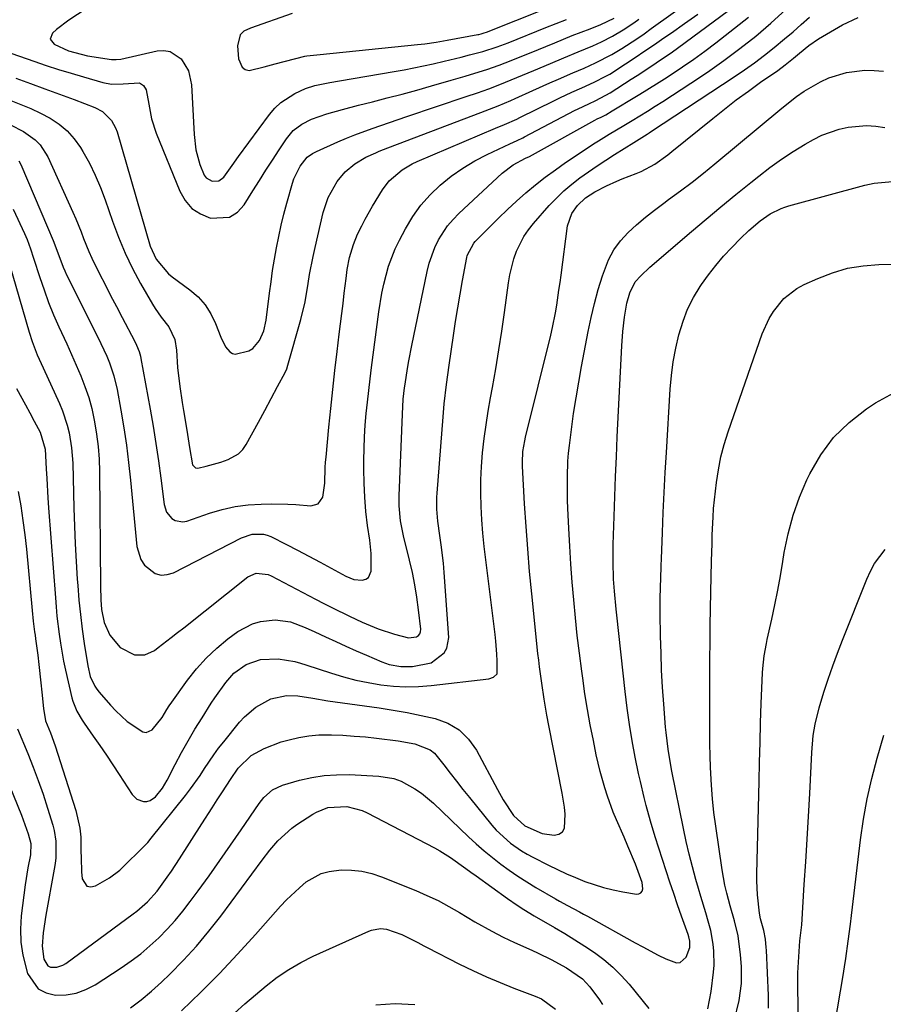
# Model space of a CAD drawing. Units: inches. Extents: x 1867932 to 1873320, y 400241 to 405540.
# Drawn here: x 1871834 to 1872054, y 401110 to 401361 of the extents above; entities that cross this region are included whole.
import ezdxf

# ---------------------------------------------------------------- set-up
doc = ezdxf.new("R2010")
doc.units = ezdxf.units.IN
doc.header["$MEASUREMENT"] = 0
doc.layers.add('7', color=7, linetype='Continuous')
doc.layers.add('8', color=7, linetype='Continuous')

msp = doc.modelspace()

# ---------------------------------------------------------------- linework, layer by layer
at = {"layer": '7', "color": 18}
for points in [[(1871831.47, 401340.44, 1846), (1871834.05, 401339.44, 1846), (1871836.6, 401338.36, 1846), (1871839.09, 401337.17, 1846), (1871841.54, 401335.9, 1846), (1871843.82, 401334.41, 1846), (1871845.89, 401332.71, 1846), (1871847.66, 401330.7, 1846), (1871849.24, 401328.48, 1846), (1871849.88, 401327.4, 1846), (1871851.52, 401324.43, 1846), (1871853.03, 401321.4, 1846), (1871854.36, 401318.28, 1846), (1871855.55, 401315.1, 1846), (1871857.42, 401309.64, 1846), (1871858.94, 401305.55, 1846), (1871860.62, 401301.53, 1846), (1871862.53, 401297.62, 1846), (1871864.59, 401293.77, 1846), (1871867.61, 401288.51, 1846), (1871868.31, 401287.36, 1846), (1871869.84, 401285.17, 1846), (1871871.77, 401282.75, 1846), (1871873.3, 401279.44, 1846), (1871873.69, 401276.72, 1846), (1871873.95, 401272.33, 1846), (1871874.57, 401267.47, 1846), (1871875.16, 401263.42, 1846), (1871875.49, 401261.39, 1846), (1871876.32, 401256.34, 1846), (1871877.02, 401251.89, 1846), (1871877.78, 401247.5, 1846), (1871878.54, 401246.77, 1846), (1871879.19, 401246.64, 1846), (1871881.3, 401247.15, 1846), (1871884.99, 401248.23, 1846), (1871886.86, 401248.84, 1846), (1871889.55, 401250.33, 1846), (1871890.6, 401251.43, 1846), (1871891.5, 401252.71, 1846), (1871894.59, 401258.35, 1846), (1871896.23, 401261.38, 1846), (1871897.83, 401264.42, 1846), (1871899.46, 401267.46, 1846), (1871901.44, 401271.02, 1846), (1871901.81, 401271.96, 1846), (1871902.13, 401272.93, 1846), (1871905.39, 401284.55, 1846), (1871906.51, 401289.11, 1846), (1871907.31, 401293.74, 1846), (1871907.67, 401296.06, 1846), (1871908.53, 401300.68, 1846), (1871909.04, 401302.98, 1846), (1871911.13, 401311.89, 1846), (1871912.37, 401315.66, 1846), (1871914.66, 401319.79, 1846), (1871916.69, 401322.27, 1846), (1871919.2, 401324.28, 1846), (1871921.98, 401325.99, 1846), (1871924.54, 401327.13, 1846), (1871925.19, 401327.39, 1846), (1871925.85, 401327.65, 1846), (1871951.34, 401337.34, 1846), (1871955.74, 401339.05, 1846), (1871958.99, 401340.43, 1846), (1871960.07, 401340.91, 1846), (1871964.56, 401342.98, 1846), (1871968.9, 401344.94, 1846), (1871971.08, 401345.9, 1846), (1871974.74, 401347.48, 1846), (1871977.63, 401348.73, 1846), (1871980.51, 401350.02, 1846), (1871984.7, 401352.19, 1846), (1871987.23, 401353.73, 1846), (1871991.04, 401356.19, 1846), (1871992.91, 401357.47, 1846), (1871994.77, 401358.78, 1846), (1872018.94, 401376.13, 1846)], [(1871831.05, 401298.96, 1854), (1871836.14, 401281.35, 1854), (1871836.89, 401279.01, 1854), (1871838.23, 401275.6, 1854), (1871839.72, 401272.23, 1854), (1871843.9, 401263.13, 1854), (1871844.66, 401261.32, 1854), (1871845.89, 401257.61, 1854), (1871846.36, 401255.7, 1854), (1871847, 401251.82, 1854), (1871847.17, 401249.87, 1854), (1871847.27, 401247.9, 1854), (1871847.56, 401236.43, 1854), (1871847.71, 401231.9, 1854), (1871847.9, 401227.38, 1854), (1871848.15, 401222.85, 1854), (1871848.44, 401218.33, 1854), (1871848.56, 401216.74, 1854), (1871848.87, 401213.02, 1854), (1871849.25, 401209.31, 1854), (1871849.7, 401205.61, 1854), (1871850.22, 401201.92, 1854), (1871851.08, 401196.21, 1854), (1871851.75, 401193.53, 1854), (1871852.93, 401191.03, 1854), (1871853.45, 401190.27, 1854), (1871854.02, 401189.54, 1854), (1871856.91, 401186.2, 1854), (1871858.26, 401184.74, 1854), (1871861.18, 401182.07, 1854), (1871865.14, 401179.38, 1854), (1871865.96, 401179.25, 1854), (1871867.55, 401179.89, 1854), (1871870.1, 401183.06, 1854), (1871871.29, 401185.1, 1854), (1871871.89, 401186.03, 1854), (1871872.51, 401186.94, 1854), (1871876.5, 401192.54, 1854), (1871878.79, 401195.47, 1854), (1871881.26, 401198.23, 1854), (1871883.97, 401200.75, 1854), (1871886.84, 401203.11, 1854), (1871889.34, 401204.97, 1854), (1871893.07, 401206.98, 1854), (1871895.1, 401207.52, 1854), (1871898.88, 401207.93, 1854), (1871902.81, 401207.49, 1854), (1871906.56, 401206.03, 1854), (1871909.02, 401204.91, 1854), (1871911.73, 401203.63, 1854), (1871914.31, 401202.42, 1854), (1871916.91, 401201.24, 1854), (1871919.51, 401200.09, 1854), (1871922.12, 401198.95, 1854), (1871926.1, 401197.25, 1854), (1871927.97, 401196.59, 1854), (1871930.89, 401196.04, 1854), (1871933.86, 401196.06, 1854), (1871938.61, 401197.03, 1854), (1871941.99, 401199.59, 1854), (1871942.68, 401200.74, 1854), (1871943.13, 401203.43, 1854), (1871941.95, 401220.03, 1854), (1871941.75, 401222.39, 1854), (1871941.21, 401227.1, 1854), (1871940.87, 401229.45, 1854), (1871940.31, 401233.12, 1854), (1871940.07, 401236.19, 1854), (1871940.12, 401239.26, 1854), (1871940.18, 401240.29, 1854), (1871941.68, 401259.76, 1854), (1871941.98, 401263.06, 1854), (1871942.57, 401268.01, 1854), (1871943.26, 401272.94, 1854), (1871944.36, 401280.52, 1854), (1871944.89, 401284.03, 1854), (1871945.45, 401287.54, 1854), (1871946.04, 401291.04, 1854), (1871946.66, 401294.54, 1854), (1871947.72, 401300.37, 1854), (1871947.86, 401300.94, 1854), (1871949.51, 401304.01, 1854), (1871949.9, 401304.44, 1854), (1871953.54, 401308.17, 1854), (1871955.8, 401310.41, 1854), (1871958.09, 401312.62, 1854), (1871960.43, 401314.77, 1854), (1871962.81, 401316.88, 1854), (1871965.26, 401318.92, 1854), (1871967.75, 401320.89, 1854), (1871970.31, 401322.77, 1854), (1871972.92, 401324.59, 1854), (1871980.43, 401329.61, 1854), (1871981.33, 401330.19, 1854), (1871984.05, 401331.86, 1854), (1871987.72, 401334.03, 1854), (1871989.86, 401335.32, 1854), (1871993.8, 401337.74, 1854), (1871995.76, 401338.97, 1854), (1871997.71, 401340.22, 1854), (1872004.83, 401344.82, 1854), (1872009.08, 401347.67, 1854), (1872013.27, 401350.61, 1854), (1872017.35, 401353.7, 1854), (1872021.37, 401356.88, 1854), (1872025.27, 401360.2, 1854), (1872029.07, 401363.62, 1854)], [(1871903.18, 401362.67, 1838), (1871892.63, 401358.86, 1838), (1871890.9, 401358.1, 1838), (1871889.99, 401357.18, 1838), (1871889.26, 401354.37, 1838), (1871889.51, 401351.07, 1838), (1871890.45, 401348.98, 1838), (1871891.21, 401348.31, 1838), (1871892.21, 401348.08, 1838), (1871896.1, 401349.05, 1838), (1871898.87, 401349.81, 1838), (1871906.48, 401351.73, 1838), (1871906.95, 401351.83, 1838), (1871910.32, 401352.2, 1838), (1871935.14, 401354.69, 1838), (1871937.04, 401354.91, 1838), (1871939.88, 401355.34, 1838), (1871942.7, 401355.83, 1838), (1871950.56, 401357.26, 1838), (1871950.84, 401357.31, 1838), (1871951.39, 401357.44, 1838), (1871952.2, 401357.69, 1838), (1871952.73, 401357.88, 1838), (1871967.72, 401363.83, 1838)], [(1871814.87, 401358.29, 1842), (1871837.34, 401350.48, 1842), (1871840.49, 401349.41, 1842), (1871843.66, 401348.38, 1842), (1871846.84, 401347.39, 1842), (1871850.03, 401346.44, 1842), (1871854.98, 401345, 1842), (1871857.17, 401344.61, 1842), (1871860.15, 401344.68, 1842), (1871864.33, 401344.98, 1842), (1871865.33, 401344.29, 1842), (1871866.02, 401343.2, 1842), (1871866.66, 401339.48, 1842), (1871867.36, 401335.75, 1842), (1871868.56, 401332.13, 1842), (1871874.59, 401317.28, 1842), (1871875.97, 401314.93, 1842), (1871877.67, 401312.93, 1842), (1871879.86, 401311.49, 1842), (1871882.37, 401310.4, 1842), (1871887.26, 401310.68, 1842), (1871889.25, 401311.97, 1842), (1871891.01, 401313.83, 1842), (1871893.22, 401317.42, 1842), (1871894.86, 401320.04, 1842), (1871896.5, 401322.66, 1842), (1871898.17, 401325.26, 1842), (1871899.86, 401327.85, 1842), (1871901.73, 401330.69, 1842), (1871903.47, 401332.78, 1842), (1871905.65, 401334.42, 1842), (1871908.11, 401335.67, 1842), (1871912.05, 401337.02, 1842), (1871916.08, 401338.17, 1842), (1871920.13, 401339.24, 1842), (1871923.65, 401340.12, 1842), (1871927.44, 401341.09, 1842), (1871931.22, 401342.08, 1842), (1871935, 401343.11, 1842), (1871938.76, 401344.17, 1842), (1871943.75, 401345.6, 1842), (1871945.54, 401346.12, 1842), (1871947.32, 401346.66, 1842), (1871950.88, 401347.76, 1842), (1871952.84, 401348.39, 1842), (1871955.97, 401349.49, 1842), (1871959.08, 401350.67, 1842), (1871962.16, 401351.9, 1842), (1871963.7, 401352.52, 1842), (1871970.15, 401355.16, 1842), (1871974.63, 401356.98, 1842), (1871976.88, 401357.87, 1842), (1871979.14, 401358.76, 1842), (1871981.89, 401359.83, 1842), (1871985.29, 401361.44, 1842)], [(1871831.38, 401334.22, 1848), (1871834.69, 401332.52, 1848), (1871837.7, 401330.41, 1848), (1871838.98, 401329.14, 1848), (1871840.92, 401326.07, 1848), (1871847.3, 401311.93, 1848), (1871848.03, 401310.28, 1848), (1871849.4, 401306.94, 1848), (1871850.05, 401305.25, 1848), (1871851.4, 401301.9, 1848), (1871852.15, 401300.26, 1848), (1871854.11, 401296.26, 1848), (1871855.52, 401293.47, 1848), (1871856.94, 401290.68, 1848), (1871858.39, 401287.9, 1848), (1871859.85, 401285.13, 1848), (1871863.04, 401279.14, 1848), (1871863.57, 401278.06, 1848), (1871864.23, 401276.39, 1848), (1871864.55, 401275.23, 1848), (1871864.67, 401274.65, 1848), (1871867.02, 401261.75, 1848), (1871867.78, 401257.35, 1848), (1871868.49, 401252.93, 1848), (1871869.13, 401248.51, 1848), (1871869.71, 401244.08, 1848), (1871870.54, 401237.41, 1848), (1871871.19, 401235.41, 1848), (1871872.53, 401233.79, 1848), (1871873.42, 401233.28, 1848), (1871875.33, 401232.94, 1848), (1871876.34, 401233.13, 1848), (1871882.15, 401235.17, 1848), (1871885.38, 401236.13, 1848), (1871888.65, 401236.88, 1848), (1871891.97, 401237.29, 1848), (1871895.33, 401237.5, 1848), (1871897.96, 401237.52, 1848), (1871902.1, 401237.46, 1848), (1871904.17, 401237.35, 1848), (1871907.93, 401237.06, 1848), (1871909.86, 401237.58, 1848), (1871910.99, 401239.23, 1848), (1871911.55, 401242.84, 1848), (1871911.65, 401246.86, 1848), (1871911.73, 401248.17, 1848), (1871911.84, 401249.48, 1848), (1871912.58, 401257.08, 1848), (1871913.07, 401261.91, 1848), (1871913.58, 401266.75, 1848), (1871914.12, 401271.58, 1848), (1871914.69, 401276.41, 1848), (1871915.22, 401280.82, 1848), (1871915.54, 401283.44, 1848), (1871915.86, 401286.07, 1848), (1871916.19, 401288.69, 1848), (1871916.51, 401291.32, 1848), (1871916.97, 401295.02, 1848), (1871917.27, 401297.33, 1848), (1871917.83, 401300.4, 1848), (1871918.81, 401303.71, 1848), (1871919.85, 401306.32, 1848), (1871920.93, 401308.48, 1848), (1871921.83, 401310.16, 1848), (1871923.71, 401313.49, 1848), (1871926.23, 401317.64, 1848), (1871927.96, 401319.96, 1848), (1871931.27, 401322.79, 1848), (1871933.78, 401324.26, 1848), (1871935.1, 401324.88, 1848), (1871955.05, 401333.35, 1848), (1871957.38, 401334.34, 1848), (1871960.47, 401335.72, 1848), (1871961.23, 401336.09, 1848), (1871969.92, 401340.38, 1848), (1871971.44, 401341.11, 1848), (1871974.51, 401342.54, 1848), (1871977.06, 401343.67, 1848), (1871980.17, 401345.08, 1848), (1871983.2, 401346.62, 1848), (1871984.18, 401347.2, 1848), (1871988.19, 401349.79, 1848), (1871990.66, 401351.42, 1848), (1871993.12, 401353.07, 1848), (1871995.56, 401354.74, 1848), (1871998, 401356.42, 1848), (1871999.88, 401357.73, 1848), (1872003.25, 401360.09, 1848), (1872006.6, 401362.47, 1848)], [(1871832.11, 401312.76, 1852), (1871834.97, 401306.51, 1852), (1871835.64, 401304.96, 1852), (1871836.52, 401302.59, 1852), (1871837.31, 401300.19, 1852), (1871838.87, 401295.33, 1852), (1871839.97, 401292.12, 1852), (1871841.13, 401288.93, 1852), (1871842.41, 401285.79, 1852), (1871843.77, 401282.68, 1852), (1871845.74, 401278.35, 1852), (1871846.95, 401275.65, 1852), (1871848.14, 401272.95, 1852), (1871849.32, 401270.24, 1852), (1871850.4, 401267.5, 1852), (1871851.35, 401264.72, 1852), (1871852.12, 401261.89, 1852), (1871852.85, 401258.51, 1852), (1871853.36, 401255.35, 1852), (1871853.75, 401252.17, 1852), (1871853.98, 401248.98, 1852), (1871854.09, 401245.78, 1852), (1871854.31, 401216.52, 1852), (1871854.41, 401213.07, 1852), (1871854.6, 401210.6, 1852), (1871855.28, 401207.3, 1852), (1871856.74, 401204.06, 1852), (1871859.35, 401200.89, 1852), (1871862.99, 401199.03, 1852), (1871865.68, 401199.05, 1852), (1871868.12, 401200.19, 1852), (1871869.09, 401200.93, 1852), (1871872.34, 401203.43, 1852), (1871873.96, 401204.7, 1852), (1871875.57, 401205.97, 1852), (1871891.92, 401218.94, 1852), (1871894.01, 401219.87, 1852), (1871897.1, 401219.53, 1852), (1871897.83, 401219.21, 1852), (1871909.15, 401213.22, 1852), (1871911.3, 401212.1, 1852), (1871913.46, 401211.01, 1852), (1871917.82, 401208.89, 1852), (1871921.04, 401207.37, 1852), (1871925.11, 401205.66, 1852), (1871929.31, 401204.28, 1852), (1871932.88, 401203.34, 1852), (1871934.87, 401203.62, 1852), (1871935.38, 401203.97, 1852), (1871935.76, 401204.4, 1852), (1871935.94, 401204.94, 1852), (1871936, 401205.56, 1852), (1871935.42, 401210.56, 1852), (1871934.99, 401213.75, 1852), (1871934.48, 401216.92, 1852), (1871933.85, 401220.07, 1852), (1871933.13, 401223.21, 1852), (1871931.59, 401229.42, 1852), (1871930.85, 401233.2, 1852), (1871930.48, 401237.04, 1852), (1871930.47, 401238.32, 1852), (1871930.49, 401239.61, 1852), (1871931.3, 401260.45, 1852), (1871931.55, 401264.27, 1852), (1871931.87, 401267.13, 1852), (1871932, 401268.08, 1852), (1871932.6, 401272.1, 1852), (1871932.92, 401274.06, 1852), (1871933.68, 401277.98, 1852), (1871937.64, 401296.86, 1852), (1871938.17, 401298.93, 1852), (1871939.62, 401302.93, 1852), (1871940.55, 401304.86, 1852), (1871942.85, 401308.43, 1852), (1871944.23, 401310.05, 1852), (1871945.71, 401311.58, 1852), (1871956.78, 401321.91, 1852), (1871959.59, 401324.03, 1852), (1871962.72, 401325.7, 1852), (1871963.68, 401326.18, 1852), (1871980.41, 401335.44, 1852), (1871980.98, 401335.75, 1852), (1871981.96, 401336.21, 1852), (1871983.14, 401336.81, 1852), (1871984.81, 401337.82, 1852), (1871986.06, 401338.57, 1852), (1871989.7, 401340.76, 1852), (1871991.83, 401342.05, 1852), (1871996.05, 401344.67, 1852), (1871998.15, 401346, 1852), (1871999.84, 401347.07, 1852), (1872002.74, 401348.99, 1852), (1872005.61, 401350.97, 1852), (1872008.42, 401353.03, 1852), (1872011.18, 401355.14, 1852), (1872019.52, 401361.72, 1852)], [(1871832.74, 401346.11, 1844), (1871836.47, 401344.79, 1844), (1871840.19, 401343.44, 1844), (1871843.9, 401342.07, 1844), (1871847.6, 401340.68, 1844), (1871852.94, 401338.64, 1844), (1871854.86, 401337.65, 1844), (1871857.16, 401335.38, 1844), (1871858.21, 401333.51, 1844), (1871858.59, 401332.49, 1844), (1871867.04, 401303.32, 1844), (1871868.51, 401299.96, 1844), (1871871.67, 401296.23, 1844), (1871872.63, 401295.46, 1844), (1871877.16, 401292.14, 1844), (1871879.22, 401290.34, 1844), (1871881.03, 401288.34, 1844), (1871882.47, 401286.06, 1844), (1871883.67, 401283.59, 1844), (1871885.01, 401280.06, 1844), (1871886.22, 401277.63, 1844), (1871887.3, 401276.29, 1844), (1871887.96, 401275.9, 1844), (1871888.72, 401275.76, 1844), (1871892.2, 401276.59, 1844), (1871893.22, 401277.18, 1844), (1871894.89, 401279.2, 1844), (1871895.98, 401281.72, 1844), (1871896.58, 401284.41, 1844), (1871897.44, 401291.31, 1844), (1871897.82, 401294.21, 1844), (1871898.24, 401297.11, 1844), (1871898.71, 401300, 1844), (1871899.21, 401302.89, 1844), (1871899.78, 401305.76, 1844), (1871900.4, 401308.62, 1844), (1871901.1, 401311.46, 1844), (1871901.86, 401314.29, 1844), (1871903.28, 401319.32, 1844), (1871903.66, 401320.46, 1844), (1871905.22, 401323.67, 1844), (1871907, 401326, 1844), (1871908.41, 401326.95, 1844), (1871909.42, 401327.46, 1844), (1871914.89, 401329.91, 1844), (1871917.03, 401330.83, 1844), (1871919.2, 401331.72, 1844), (1871923.59, 401333.34, 1844), (1871928.02, 401334.85, 1844), (1871932.45, 401336.35, 1844), (1871947.58, 401341.42, 1844), (1871950.45, 401342.4, 1844), (1871953.31, 401343.42, 1844), (1871956.14, 401344.49, 1844), (1871960.47, 401346.28, 1844), (1871964.78, 401348.1, 1844), (1871969.09, 401349.91, 1844), (1871972.43, 401351.31, 1844), (1871976.13, 401352.86, 1844), (1871979.82, 401354.42, 1844), (1871982.03, 401355.39, 1844), (1871984.87, 401356.83, 1844), (1871987.62, 401358.45, 1844), (1871990.27, 401360.22, 1844), (1871991.56, 401361.16, 1844)], [(1871832.95, 401266.98, 1856), (1871835.25, 401262.84, 1856), (1871836.36, 401260.76, 1856), (1871837.46, 401258.67, 1856), (1871838.94, 401255.83, 1856), (1871840.24, 401251.48, 1856), (1871840.52, 401246.51, 1856), (1871840.65, 401244.03, 1856), (1871840.94, 401239.06, 1856), (1871841.12, 401236.58, 1856), (1871842.84, 401213.58, 1856), (1871843.03, 401211.26, 1856), (1871843.25, 401208.94, 1856), (1871843.79, 401204.32, 1856), (1871844.12, 401202.02, 1856), (1871844.95, 401197.44, 1856), (1871845.43, 401195.16, 1856), (1871847.05, 401188.1, 1856), (1871847.29, 401187.22, 1856), (1871848.28, 401184.7, 1856), (1871849.64, 401182.35, 1856), (1871850.15, 401181.6, 1856), (1871852.51, 401178.29, 1856), (1871854.21, 401175.88, 1856), (1871855.88, 401173.46, 1856), (1871857.51, 401171.01, 1856), (1871859.12, 401168.55, 1856), (1871862.41, 401163.43, 1856), (1871863.65, 401162.21, 1856), (1871865.29, 401161.63, 1856), (1871866.17, 401161.66, 1856), (1871866.99, 401161.85, 1856), (1871868.4, 401162.83, 1856), (1871870.14, 401165.04, 1856), (1871870.76, 401166.04, 1856), (1871871.33, 401167.06, 1856), (1871873.4, 401171.08, 1856), (1871875.02, 401174.11, 1856), (1871876.68, 401177.12, 1856), (1871878.43, 401180.07, 1856), (1871880.23, 401183, 1856), (1871882.58, 401186.74, 1856), (1871883.46, 401188.08, 1856), (1871886.26, 401191.96, 1856), (1871888.36, 401194.34, 1856), (1871891.52, 401196.62, 1856), (1871895.17, 401197.84, 1856), (1871899.68, 401198.03, 1856), (1871903.91, 401197.32, 1856), (1871905.3, 401196.95, 1856), (1871906.67, 401196.53, 1856), (1871913.23, 401194.37, 1856), (1871916.33, 401193.44, 1856), (1871919.45, 401192.62, 1856), (1871922.61, 401191.97, 1856), (1871925.8, 401191.43, 1856), (1871929.01, 401191.09, 1856), (1871932.22, 401190.92, 1856), (1871935.43, 401190.99, 1856), (1871938.65, 401191.23, 1856), (1871953.35, 401192.88, 1856), (1871954.57, 401193.31, 1856), (1871955.43, 401194.21, 1856), (1871955.5, 401197.5, 1856), (1871955.42, 401199.18, 1856), (1871955.15, 401202.55, 1856), (1871954.96, 401204.23, 1856), (1871952.54, 401223.29, 1856), (1871952.15, 401226.68, 1856), (1871951.82, 401230.08, 1856), (1871951.58, 401233.49, 1856), (1871951.39, 401236.9, 1856), (1871951.32, 401240.31, 1856), (1871951.35, 401243.72, 1856), (1871951.51, 401247.12, 1856), (1871951.77, 401250.53, 1856), (1871952.18, 401254.22, 1856), (1871952.63, 401257.7, 1856), (1871953.16, 401261.17, 1856), (1871953.76, 401264.64, 1856), (1871954.24, 401267.25, 1856), (1871955.09, 401272.02, 1856), (1871955.89, 401276.8, 1856), (1871956.63, 401281.59, 1856), (1871957.31, 401286.38, 1856), (1871958.34, 401293.92, 1856), (1871958.7, 401295.99, 1856), (1871959.74, 401300.04, 1856), (1871960.42, 401302.02, 1856), (1871962.25, 401305.75, 1856), (1871963.42, 401307.46, 1856), (1871964.72, 401309.1, 1856), (1871968.74, 401313.63, 1856), (1871970.57, 401315.56, 1856), (1871972.47, 401317.4, 1856), (1871974.48, 401319.11, 1856), (1871976.58, 401320.74, 1856), (1871978.75, 401322.27, 1856), (1871980.94, 401323.78, 1856), (1871983.16, 401325.24, 1856), (1871985.4, 401326.66, 1856), (1871990.28, 401329.69, 1856), (1871993.67, 401331.84, 1856), (1871994.23, 401332.21, 1856), (1871994.79, 401332.58, 1856), (1872015.9, 401346.47, 1856), (1872018.51, 401348.24, 1856), (1872021.08, 401350.07, 1856), (1872023.59, 401351.97, 1856), (1872026.06, 401353.93, 1856), (1872028.75, 401356.16, 1856), (1872030.89, 401357.99, 1856), (1872033.01, 401359.85, 1856), (1872035.11, 401361.73, 1856)], [(1871833.37, 401240.69, 1858), (1871834.01, 401237.03, 1858), (1871834.58, 401233.35, 1858), (1871835.05, 401229.67, 1858), (1871835.45, 401225.98, 1858), (1871836.93, 401210.38, 1858), (1871837.22, 401207.66, 1858), (1871837.55, 401204.94, 1858), (1871837.67, 401204.03, 1858), (1871837.79, 401203.12, 1858), (1871838.35, 401198.93, 1858), (1871838.65, 401196.59, 1858), (1871839.17, 401191.89, 1858), (1871839.4, 401189.53, 1858), (1871839.78, 401185.37, 1858), (1871840.33, 401182.21, 1858), (1871841.63, 401179.11, 1858), (1871842.79, 401175.86, 1858), (1871848.04, 401159.35, 1858), (1871849.09, 401154.81, 1858), (1871849.32, 401152.5, 1858), (1871849.38, 401149.05, 1858), (1871849.39, 401147.25, 1858), (1871849.53, 401143.66, 1858), (1871849.66, 401141.87, 1858), (1871850.9, 401140.04, 1858), (1871851.9, 401139.89, 1858), (1871853.09, 401140.11, 1858), (1871856.61, 401142.18, 1858), (1871859.27, 401144.16, 1858), (1871861.64, 401146.52, 1858), (1871863.6, 401148.34, 1858), (1871866.4, 401151.21, 1858), (1871867.26, 401152.24, 1858), (1871876.01, 401163.2, 1858), (1871877.29, 401164.86, 1858), (1871879.73, 401168.29, 1858), (1871880.88, 401170.05, 1858), (1871883.22, 401173.54, 1858), (1871884.47, 401175.22, 1858), (1871885.77, 401176.88, 1858), (1871889.79, 401181.83, 1858), (1871891.08, 401183.24, 1858), (1871893.99, 401185.67, 1858), (1871897.76, 401187.79, 1858), (1871901.8, 401188.67, 1858), (1871904.62, 401188.61, 1858), (1871908.47, 401187.98, 1858), (1871912.33, 401187.34, 1858), (1871925.39, 401185.51, 1858), (1871928.98, 401184.96, 1858), (1871932.56, 401184.33, 1858), (1871936.12, 401183.61, 1858), (1871939.67, 401182.82, 1858), (1871942.91, 401181.59, 1858), (1871945.79, 401179.91, 1858), (1871948.16, 401177.54, 1858), (1871950.18, 401174.73, 1858), (1871955.54, 401164.67, 1858), (1871957.04, 401162.04, 1858), (1871959.63, 401158.07, 1858), (1871962.5, 401155.44, 1858), (1871966.95, 401153.5, 1858), (1871969.99, 401153.07, 1858), (1871971.18, 401153.34, 1858), (1871972.12, 401153.86, 1858), (1871972.67, 401154.79, 1858), (1871972.83, 401158.36, 1858), (1871972.66, 401160.18, 1858), (1871972.08, 401163.79, 1858), (1871968.64, 401180.98, 1858), (1871968.13, 401183.69, 1858), (1871967.45, 401187.76, 1858), (1871966.83, 401191.85, 1858), (1871966.26, 401195.96, 1858), (1871966.06, 401197.67, 1858), (1871965.87, 401199.39, 1858), (1871964.3, 401214.6, 1858), (1871963.75, 401220.33, 1858), (1871963.25, 401226.06, 1858), (1871962.84, 401231.8, 1858), (1871962.48, 401237.54, 1858), (1871961.94, 401247.16, 1858), (1871961.92, 401248.1, 1858), (1871962.05, 401250.9, 1858), (1871962.5, 401253.67, 1858), (1871962.71, 401254.58, 1858), (1871969.17, 401280.62, 1858), (1871969.61, 401282.51, 1858), (1871970.36, 401286.31, 1858), (1871970.68, 401288.22, 1858), (1871971.23, 401292.06, 1858), (1871971.5, 401293.98, 1858), (1871971.76, 401295.9, 1858), (1871973.42, 401308.44, 1858), (1871974.5, 401311.65, 1858), (1871975.96, 401313.7, 1858), (1871978, 401315.59, 1858), (1871980.36, 401317.11, 1858), (1871983.38, 401318.68, 1858), (1871986.01, 401319.88, 1858), (1871987.35, 401320.42, 1858), (1871990.93, 401321.81, 1858), (1871992.17, 401322.33, 1858), (1871995.69, 401324.24, 1858), (1871998.96, 401326.58, 1858), (1872000.02, 401327.41, 1858), (1872010.41, 401335.85, 1858), (1872013.41, 401338.23, 1858), (1872016.44, 401340.57, 1858), (1872019.53, 401342.85, 1858), (1872022.64, 401345.08, 1858), (1872026.98, 401348.13, 1858), (1872028.89, 401349.52, 1858), (1872031.01, 401351.2, 1858), (1872032.57, 401352.5, 1858), (1872034.9, 401354.46, 1858), (1872037.4, 401356.17, 1858), (1872043.49, 401359.71, 1858), (1872047.46, 401361.64, 1858)], [(1871825.99, 401178.18, 1862), (1871834.2, 401158.17, 1862), (1871834.67, 401156.99, 1862), (1871835.92, 401153.39, 1862), (1871836.59, 401150.95, 1862), (1871836.47, 401148.05, 1862), (1871835.8, 401144.69, 1862), (1871835.13, 401140.35, 1862), (1871834.15, 401132.48, 1862), (1871833.94, 401129.09, 1862), (1871834.03, 401125.72, 1862), (1871834.55, 401122.4, 1862), (1871835.78, 401117.78, 1862), (1871838.48, 401113.88, 1862), (1871840.53, 401112.82, 1862), (1871842.92, 401112.2, 1862), (1871845.6, 401112.31, 1862), (1871848.19, 401112.73, 1862), (1871850.65, 401113.64, 1862), (1871853.02, 401114.88, 1862), (1871859.65, 401119.21, 1862), (1871862.16, 401120.96, 1862), (1871864.61, 401122.8, 1862), (1871866.94, 401124.78, 1862), (1871869.2, 401126.85, 1862), (1871871.35, 401129.04, 1862), (1871873.41, 401131.3, 1862), (1871875.36, 401133.66, 1862), (1871877.24, 401136.09, 1862), (1871879.24, 401138.82, 1862), (1871882.03, 401142.69, 1862), (1871884.79, 401146.57, 1862), (1871887.51, 401150.48, 1862), (1871890.21, 401154.41, 1862), (1871894.77, 401161.14, 1862), (1871895.97, 401162.68, 1862), (1871898.17, 401164.61, 1862), (1871900.79, 401165.83, 1862), (1871905.09, 401167.04, 1862), (1871908.21, 401167.75, 1862), (1871911.36, 401168.26, 1862), (1871914.53, 401168.47, 1862), (1871917.73, 401168.48, 1862), (1871925.28, 401168.13, 1862), (1871929.17, 401167.48, 1862), (1871931.01, 401166.8, 1862), (1871934.5, 401164.88, 1862), (1871936.15, 401163.75, 1862), (1871939.21, 401161.17, 1862), (1871948.16, 401152.66, 1862), (1871950.15, 401150.84, 1862), (1871952.17, 401149.06, 1862), (1871954.25, 401147.35, 1862), (1871956.37, 401145.69, 1862), (1871958.54, 401144.1, 1862), (1871960.75, 401142.56, 1862), (1871963.02, 401141.11, 1862), (1871965.32, 401139.71, 1862), (1871970.34, 401136.78, 1862), (1871971.35, 401136.2, 1862), (1871973.39, 401135.08, 1862), (1871976.48, 401133.47, 1862), (1871977.5, 401132.92, 1862), (1871978.52, 401132.36, 1862), (1871990.62, 401125.62, 1862), (1871992.58, 401124.55, 1862), (1871996.52, 401122.47, 1862), (1871998.5, 401121.46, 1862), (1872001.15, 401120.45, 1862), (1872002.11, 401120.53, 1862), (1872003.62, 401121.89, 1862), (1872004.61, 401124.36, 1862), (1872004.56, 401126.04, 1862), (1872004.31, 401127.15, 1862), (1872004.14, 401127.7, 1862), (1872002.49, 401132.36, 1862), (1872001.48, 401135.24, 1862), (1872000.49, 401138.13, 1862), (1871999.53, 401141.02, 1862), (1871998.58, 401143.92, 1862), (1871995.79, 401152.63, 1862), (1871994.56, 401156.61, 1862), (1871993.44, 401160.63, 1862), (1871992.92, 401162.65, 1862), (1871991.97, 401166.72, 1862), (1871991.54, 401168.76, 1862), (1871990.69, 401172.96, 1862), (1871989.91, 401177.12, 1862), (1871989.21, 401181.29, 1862), (1871988.61, 401185.48, 1862), (1871988.09, 401189.68, 1862), (1871985.95, 401209.14, 1862), (1871985.78, 401210.67, 1862), (1871985.37, 401215.25, 1862), (1871985.17, 401218.31, 1862), (1871985.03, 401222.75, 1862), (1871985.03, 401225.71, 1862), (1871985.07, 401227.19, 1862), (1871985.29, 401234.36, 1862), (1871985.46, 401239.43, 1862), (1871985.65, 401244.5, 1862), (1871985.87, 401249.56, 1862), (1871986.1, 401254.63, 1862), (1871987.23, 401277.86, 1862), (1871987.48, 401281.51, 1862), (1871987.91, 401285.14, 1862), (1871988.51, 401288.73, 1862), (1871989.25, 401291.36, 1862), (1871990.67, 401294.16, 1862), (1871992.06, 401295.76, 1862), (1871994.38, 401297.96, 1862), (1872004.98, 401307, 1862), (1872008.73, 401310.17, 1862), (1872012.5, 401313.31, 1862), (1872016.29, 401316.43, 1862), (1872020.11, 401319.52, 1862), (1872022.14, 401321.15, 1862), (1872025, 401323.34, 1862), (1872027.92, 401325.44, 1862), (1872030.93, 401327.4, 1862), (1872034.01, 401329.27, 1862), (1872036.12, 401330.49, 1862), (1872038.23, 401331.56, 1862), (1872042.65, 401333.16, 1862), (1872044.95, 401333.68, 1862), (1872049.65, 401334.06, 1862), (1872052, 401333.9, 1862), (1872054.34, 401333.56, 1862)], [(1872009.14, 401108.78, 1864), (1872010.02, 401113.18, 1864), (1872010.66, 401118.08, 1864), (1872010.77, 401119.86, 1864), (1872010.71, 401123.43, 1864), (1872010.53, 401125.21, 1864), (1872009.91, 401128.71, 1864), (1872009.26, 401131.15, 1864), (1872008.65, 401133.22, 1864), (1872007.43, 401137.37, 1864), (1872006.82, 401139.44, 1864), (1872006.14, 401141.73, 1864), (1872005.24, 401144.95, 1864), (1872004.39, 401148.19, 1864), (1872003.64, 401151.46, 1864), (1872002.94, 401154.73, 1864), (1872000.02, 401169.4, 1864), (1871999.75, 401170.8, 1864), (1871999.04, 401175, 1864), (1871998.52, 401179.22, 1864), (1871998.39, 401180.63, 1864), (1871997.94, 401186.46, 1864), (1871997.64, 401190.8, 1864), (1871997.4, 401195.13, 1864), (1871997.24, 401199.47, 1864), (1871997.14, 401203.81, 1864), (1871997.06, 401209.6, 1864), (1871997.04, 401211.35, 1864), (1871997.04, 401213.09, 1864), (1871997.1, 401216.59, 1864), (1871997.16, 401218.33, 1864), (1871997.27, 401221.82, 1864), (1871997.34, 401223.57, 1864), (1871997.59, 401230.27, 1864), (1871997.81, 401235.36, 1864), (1871998.05, 401240.45, 1864), (1871998.32, 401245.54, 1864), (1871998.62, 401250.63, 1864), (1871999.61, 401266.8, 1864), (1871999.92, 401270.3, 1864), (1872000.37, 401273.78, 1864), (1872001.01, 401277.23, 1864), (1872001.78, 401280.66, 1864), (1872002.85, 401284.18, 1864), (1872004.03, 401287.25, 1864), (1872005.53, 401290.18, 1864), (1872007.24, 401293.02, 1864), (1872007.54, 401293.47, 1864), (1872009.32, 401295.96, 1864), (1872011.19, 401298.38, 1864), (1872013.18, 401300.7, 1864), (1872015.26, 401302.94, 1864), (1872017.5, 401305.22, 1864), (1872019.62, 401307.26, 1864), (1872022.53, 401309.72, 1864), (1872025.08, 401311.51, 1864), (1872027.85, 401312.92, 1864), (1872028.82, 401313.27, 1864), (1872029.82, 401313.58, 1864), (1872049.2, 401318.83, 1864), (1872051.54, 401319.34, 1864), (1872056.27, 401319.79, 1864)], [(1872015.93, 401105.56, 1866), (1872017.17, 401110.84, 1866), (1872017.79, 401115.18, 1866), (1872017.76, 401119.58, 1866), (1872017.51, 401122.51, 1866), (1872016.87, 401127.41, 1866), (1872015.95, 401131.21, 1866), (1872014.9, 401134.99, 1866), (1872014, 401138.29, 1866), (1872013.53, 401140.25, 1866), (1872012.82, 401144.21, 1866), (1872011.19, 401155.35, 1866), (1872010.74, 401158.83, 1866), (1872010.36, 401162.31, 1866), (1872010.1, 401165.81, 1866), (1872009.87, 401170.32, 1866), (1872009.77, 401173.32, 1866), (1872009.7, 401176.33, 1866), (1872009.67, 401179.34, 1866), (1872009.66, 401182.34, 1866), (1872009.67, 401185.35, 1866), (1872009.68, 401188.36, 1866), (1872009.69, 401191.37, 1866), (1872009.7, 401194.38, 1866), (1872009.71, 401198.06, 1866), (1872009.73, 401202.31, 1866), (1872009.77, 401206.56, 1866), (1872009.85, 401210.82, 1866), (1872009.94, 401215.07, 1866), (1872010.14, 401222.92, 1866), (1872010.26, 401227.4, 1866), (1872010.32, 401229.64, 1866), (1872010.5, 401234.12, 1866), (1872010.64, 401236.35, 1866), (1872011.09, 401240.81, 1866), (1872011.36, 401242.98, 1866), (1872011.88, 401246.26, 1866), (1872012.53, 401249.52, 1866), (1872013.38, 401252.72, 1866), (1872014.37, 401255.9, 1866), (1872023.05, 401280.95, 1866), (1872024.77, 401284.83, 1866), (1872025.89, 401286.63, 1866), (1872028.57, 401289.91, 1866), (1872031.86, 401292.47, 1866), (1872033.72, 401293.48, 1866), (1872037.23, 401295.08, 1866), (1872040.99, 401296.52, 1866), (1872044.82, 401297.65, 1866), (1872048.76, 401298.31, 1866), (1872052.77, 401298.64, 1866), (1872062.08, 401298.86, 1866)], [(1872024.65, 401108.95, 1868), (1872024.63, 401112.13, 1868), (1872024.1, 401123.74, 1868), (1872024.06, 401124.43, 1868), (1872023.86, 401126.49, 1868), (1872023.45, 401128.76, 1868), (1872022.63, 401131.73, 1868), (1872022.35, 401133.12, 1868), (1872021.85, 401137.79, 1868), (1872021.68, 401141.39, 1868), (1872021.69, 401143.19, 1868), (1872022.22, 401166.71, 1868), (1872022.34, 401171.69, 1868), (1872022.48, 401176.68, 1868), (1872022.64, 401181.66, 1868), (1872022.81, 401186.65, 1868), (1872023.11, 401194.46, 1868), (1872023.17, 401195.54, 1868), (1872023.53, 401198.75, 1868), (1872024.11, 401201.94, 1868), (1872024.34, 401202.99, 1868), (1872025.49, 401208.18, 1868), (1872026.27, 401211.83, 1868), (1872027, 401215.5, 1868), (1872027.67, 401219.17, 1868), (1872028.29, 401222.85, 1868), (1872028.66, 401225.17, 1868), (1872029.65, 401229.95, 1868), (1872030.89, 401234.65, 1868), (1872032.53, 401239.23, 1868), (1872034.44, 401243.72, 1868), (1872035.14, 401245.18, 1868), (1872037.96, 401250.02, 1868), (1872041.23, 401254.47, 1868), (1872045.18, 401258.33, 1868), (1872049.59, 401261.8, 1868), (1872051.93, 401263.34, 1868), (1872056.59, 401265.88, 1868)], [(1872041.55, 401104.71, 1872), (1872043.65, 401117.28, 1872), (1872044, 401119.45, 1872), (1872044.34, 401121.62, 1872), (1872044.95, 401125.98, 1872), (1872045.51, 401130.35, 1872), (1872045.78, 401132.53, 1872), (1872046.04, 401134.72, 1872), (1872048.07, 401151.82, 1872), (1872048.83, 401157.09, 1872), (1872049.76, 401162.33, 1872), (1872050.95, 401167.51, 1872), (1872052.31, 401172.66, 1872), (1872054.01, 401178.53, 1872)], [(1871862, 401109.02, 1864), (1871864.75, 401111.03, 1864), (1871867.38, 401113.22, 1864), (1871869.91, 401115.52, 1864), (1871872.06, 401117.61, 1864), (1871875.5, 401121.13, 1864), (1871878.83, 401124.75, 1864), (1871881.98, 401128.53, 1864), (1871885, 401132.41, 1864), (1871895.55, 401146.65, 1864), (1871897.51, 401149.19, 1864), (1871899.58, 401151.64, 1864), (1871903.09, 401154.87, 1864), (1871904.4, 401155.78, 1864), (1871908.49, 401158.4, 1864), (1871909.41, 401158.94, 1864), (1871912.34, 401160.14, 1864), (1871917.14, 401160.37, 1864), (1871921.09, 401159.3, 1864), (1871922.34, 401158.73, 1864), (1871939.47, 401149.79, 1864), (1871940.87, 401149.01, 1864), (1871943.58, 401147.32, 1864), (1871947.49, 401144.51, 1864), (1871948.78, 401143.57, 1864), (1871950.08, 401142.63, 1864), (1871958.07, 401136.88, 1864), (1871960.59, 401135.15, 1864), (1871962.31, 401134.06, 1864), (1871964.93, 401132.48, 1864), (1871970.12, 401129.49, 1864), (1871972.71, 401127.95, 1864), (1871975.27, 401126.38, 1864), (1871977.8, 401124.75, 1864), (1871980.31, 401123.09, 1864), (1871982.7, 401121.29, 1864), (1871984.98, 401119.37, 1864), (1871987.09, 401117.27, 1864), (1871989.08, 401115.03, 1864), (1871994.16, 401108.79, 1864)], [(1871875.03, 401108.23, 1866), (1871879.89, 401112.96, 1866), (1871884.67, 401117.77, 1866), (1871889.31, 401122.71, 1866), (1871893.87, 401127.72, 1866), (1871900.23, 401134.91, 1866), (1871901.78, 401136.56, 1866), (1871905.05, 401139.65, 1866), (1871906.79, 401141.1, 1866), (1871910.58, 401143.24, 1866), (1871912.67, 401143.8, 1866), (1871915.69, 401144.17, 1866), (1871918.33, 401144.13, 1866), (1871920.94, 401143.86, 1866), (1871923.48, 401143.26, 1866), (1871926, 401142.43, 1866), (1871934.71, 401138.92, 1866), (1871937.57, 401137.67, 1866), (1871940.39, 401136.34, 1866), (1871943.14, 401134.87, 1866), (1871945.85, 401133.31, 1866), (1871949.8, 401130.91, 1866), (1871954.07, 401128.52, 1866), (1871956.97, 401127.05, 1866), (1871958.44, 401126.35, 1866), (1871959.92, 401125.66, 1866), (1871964.28, 401123.69, 1866), (1871965.93, 401122.92, 1866), (1871969.21, 401121.32, 1866), (1871973.17, 401119.23, 1866), (1871977.26, 401116.37, 1866), (1871979.11, 401114.35, 1866), (1871981.56, 401111.03, 1866), (1871982.3, 401109.87, 1866)], [(1871888.48, 401107.65, 1868), (1871891.17, 401110, 1868), (1871893.88, 401112.32, 1868), (1871896.6, 401114.63, 1868), (1871899.42, 401116.8, 1868), (1871902.33, 401118.81, 1868), (1871905.41, 401120.57, 1868), (1871908.58, 401122.17, 1868), (1871922.75, 401128.58, 1868), (1871923.47, 401128.85, 1868), (1871925.75, 401129.24, 1868), (1871927.3, 401129.1, 1868), (1871931.15, 401127.71, 1868), (1871935.21, 401125.68, 1868), (1871936.81, 401124.82, 1868), (1871937.62, 401124.4, 1868), (1871945.91, 401120.18, 1868), (1871949.3, 401118.52, 1868), (1871952.73, 401116.93, 1868), (1871956.21, 401115.45, 1868), (1871959.73, 401114.05, 1868), (1871965.13, 401111.99, 1868), (1871966.76, 401111.28, 1868), (1871970.31, 401108.69, 1868)]]:
    msp.add_polyline3d(points, dxfattribs=at)
at = {"layer": '8', "color": 18}
for points in [[(1871833.53, 401325.09, 1850), (1871834.03, 401324.15, 1850), (1871840.86, 401308.15, 1850), (1871842.25, 401304.77, 1850), (1871843.21, 401302.29, 1850), (1871844.8, 401297.97, 1850), (1871845.24, 401296.98, 1850), (1871845.71, 401296.01, 1850), (1871853.69, 401280.06, 1850), (1871854.47, 401278.46, 1850), (1871855.94, 401275.2, 1850), (1871856.63, 401273.56, 1850), (1871857.79, 401270.19, 1850), (1871858.6, 401266.73, 1850), (1871859.55, 401261.41, 1850), (1871860.28, 401256.98, 1850), (1871860.94, 401252.54, 1850), (1871861.5, 401248.09, 1850), (1871861.98, 401243.63, 1850), (1871863.61, 401226.65, 1850), (1871864.61, 401223.32, 1850), (1871865.6, 401221.91, 1850), (1871868.29, 401219.83, 1850), (1871869.8, 401219.39, 1850), (1871871.37, 401219.51, 1850), (1871872.97, 401219.99, 1850), (1871890.29, 401228.91, 1850), (1871893.04, 401229.83, 1850), (1871895.92, 401229.84, 1850), (1871896.84, 401229.58, 1850), (1871897.74, 401229.21, 1850), (1871901.74, 401227.18, 1850), (1871904.61, 401225.7, 1850), (1871907.48, 401224.21, 1850), (1871910.33, 401222.68, 1850), (1871913.16, 401221.13, 1850), (1871916.86, 401219.1, 1850), (1871918.9, 401218.3, 1850), (1871921.08, 401218.06, 1850), (1871921.98, 401218.31, 1850), (1871922.69, 401218.74, 1850), (1871923.37, 401220.35, 1850), (1871923.31, 401224.91, 1850), (1871923.16, 401226.6, 1850), (1871922.97, 401228.29, 1850), (1871922.44, 401232.06, 1850), (1871922.02, 401235.64, 1850), (1871921.71, 401239.23, 1850), (1871921.54, 401242.82, 1850), (1871921.49, 401246.43, 1850), (1871921.5, 401248.72, 1850), (1871921.55, 401251.68, 1850), (1871921.66, 401254.65, 1850), (1871921.85, 401257.6, 1850), (1871922.1, 401260.56, 1850), (1871922.4, 401263.51, 1850), (1871922.72, 401266.46, 1850), (1871923.07, 401269.41, 1850), (1871923.45, 401272.35, 1850), (1871925.33, 401286.55, 1850), (1871926.1, 401291.27, 1850), (1871926.59, 401293.6, 1850), (1871927.8, 401298.21, 1850), (1871929.51, 401302.64, 1850), (1871930.55, 401304.79, 1850), (1871932.12, 401307.74, 1850), (1871933.98, 401310.81, 1850), (1871936.03, 401313.71, 1850), (1871938.4, 401316.37, 1850), (1871940.96, 401318.87, 1850), (1871943.77, 401321.12, 1850), (1871946.68, 401323.2, 1850), (1871949.76, 401325.03, 1850), (1871952.95, 401326.7, 1850), (1871958.74, 401329.42, 1850), (1871960.6, 401330.27, 1850), (1871961.98, 401330.94, 1850), (1871962.44, 401331.17, 1850), (1871975.21, 401337.87, 1850), (1871976.1, 401338.33, 1850), (1871978.82, 401339.62, 1850), (1871980.64, 401340.45, 1850), (1871984.24, 401342.4, 1850), (1871989.65, 401345.9, 1850), (1871991.13, 401346.86, 1850), (1871994.1, 401348.78, 1850), (1871996.04, 401350.03, 1850), (1871998.91, 401351.97, 1850), (1871999.84, 401352.64, 1850), (1872021.58, 401368.76, 1850)], [(1871853.17, 401365.48, 1840), (1871846.31, 401360.89, 1840), (1871843.13, 401358.51, 1840), (1871842.12, 401357.65, 1840), (1871841.56, 401356.09, 1840), (1871842.56, 401354.78, 1840), (1871846.22, 401353.14, 1840), (1871851.02, 401351.8, 1840), (1871857.15, 401350.92, 1840), (1871858.34, 401350.86, 1840), (1871859.52, 401351.02, 1840), (1871868.76, 401353.1, 1840), (1871870.5, 401353.19, 1840), (1871872.12, 401352.94, 1840), (1871874.93, 401351.07, 1840), (1871876.82, 401347.98, 1840), (1871877.59, 401344.44, 1840), (1871878.2, 401331.75, 1840), (1871878.66, 401327.86, 1840), (1871879.67, 401324.08, 1840), (1871880.74, 401321.37, 1840), (1871881.28, 401320.7, 1840), (1871882.82, 401319.84, 1840), (1871884.48, 401319.91, 1840), (1871885.8, 401320.91, 1840), (1871887.92, 401323.87, 1840), (1871889.56, 401326.12, 1840), (1871897.44, 401336.86, 1840), (1871898.82, 401338.47, 1840), (1871900.32, 401339.93, 1840), (1871903.86, 401342.23, 1840), (1871906.59, 401343.51, 1840), (1871909, 401344.3, 1840), (1871912.78, 401345.01, 1840), (1871915.31, 401345.45, 1840), (1871929.24, 401347.82, 1840), (1871931.74, 401348.27, 1840), (1871934.23, 401348.75, 1840), (1871936.71, 401349.27, 1840), (1871939.19, 401349.82, 1840), (1871941.98, 401350.48, 1840), (1871946.29, 401351.53, 1840), (1871948.44, 401352.08, 1840), (1871951.79, 401352.96, 1840), (1871955.51, 401354.15, 1840), (1871958.24, 401355.18, 1840), (1871967.87, 401359.04, 1840), (1871970.5, 401360.07, 1840), (1871973.14, 401361.08, 1840)], [(1871833.18, 401180.15, 1860), (1871835.81, 401173.84, 1860), (1871837.19, 401170.41, 1860), (1871838.5, 401166.96, 1860), (1871839.71, 401163.48, 1860), (1871840.86, 401159.97, 1860), (1871842.22, 401155.63, 1860), (1871842.58, 401154.26, 1860), (1871843, 401151.48, 1860), (1871842.93, 401147.23, 1860), (1871842.76, 401145.81, 1860), (1871842.55, 401144.41, 1860), (1871840.43, 401132.63, 1860), (1871839.74, 401128.11, 1860), (1871839.44, 401124.7, 1860), (1871839.93, 401121.41, 1860), (1871840.95, 401119.71, 1860), (1871841.59, 401119.41, 1860), (1871843.19, 401119.35, 1860), (1871844.76, 401119.87, 1860), (1871845.48, 401120.3, 1860), (1871862.64, 401132.95, 1860), (1871863.6, 401133.69, 1860), (1871866.34, 401136.08, 1860), (1871868.78, 401138.78, 1860), (1871871.38, 401142.35, 1860), (1871872.45, 401143.89, 1860), (1871874.51, 401147.03, 1860), (1871880.15, 401155.92, 1860), (1871882.78, 401160.04, 1860), (1871884.11, 401162.09, 1860), (1871885.45, 401164.13, 1860), (1871887.48, 401167.23, 1860), (1871889.44, 401170.15, 1860), (1871892.74, 401173.34, 1860), (1871896.05, 401175.14, 1860), (1871900.42, 401176.81, 1860), (1871902.42, 401177.38, 1860), (1871904.94, 401177.98, 1860), (1871907.48, 401178.42, 1860), (1871910.05, 401178.62, 1860), (1871913.21, 401178.64, 1860), (1871916.1, 401178.52, 1860), (1871918.99, 401178.34, 1860), (1871921.87, 401178.09, 1860), (1871924.74, 401177.78, 1860), (1871930.2, 401177.12, 1860), (1871934.47, 401176.36, 1860), (1871938.4, 401174.85, 1860), (1871939.46, 401173.96, 1860), (1871941.86, 401171.01, 1860), (1871943.46, 401168.9, 1860), (1871945.08, 401166.8, 1860), (1871946.73, 401164.72, 1860), (1871948.39, 401162.65, 1860), (1871954.15, 401155.59, 1860), (1871955.24, 401154.33, 1860), (1871958.91, 401150.97, 1860), (1871961.65, 401149.07, 1860), (1871963.09, 401148.22, 1860), (1871964.55, 401147.42, 1860), (1871968.58, 401145.38, 1860), (1871970.85, 401144.28, 1860), (1871973.14, 401143.21, 1860), (1871975.46, 401142.22, 1860), (1871977.8, 401141.26, 1860), (1871980.18, 401140.42, 1860), (1871982.58, 401139.68, 1860), (1871985.03, 401139.08, 1860), (1871987.5, 401138.58, 1860), (1871990.95, 401137.99, 1860), (1871991.58, 401138.07, 1860), (1871992.09, 401138.3, 1860), (1871992.41, 401138.76, 1860), (1871992.59, 401139.37, 1860), (1871992.45, 401141, 1860), (1871990.73, 401145.64, 1860), (1871988.82, 401150.24, 1860), (1871987.84, 401152.53, 1860), (1871985.92, 401156.93, 1860), (1871985.08, 401158.94, 1860), (1871983.57, 401163.03, 1860), (1871982.89, 401165.1, 1860), (1871981.71, 401169.3, 1860), (1871981.2, 401171.42, 1860), (1871980.74, 401173.55, 1860), (1871979.99, 401177.19, 1860), (1871979.22, 401181.15, 1860), (1871978.5, 401185.13, 1860), (1871977.86, 401189.11, 1860), (1871977.28, 401193.11, 1860), (1871977.03, 401194.92, 1860), (1871976.45, 401199.45, 1860), (1871975.9, 401203.98, 1860), (1871975.42, 401208.52, 1860), (1871974.99, 401213.06, 1860), (1871974.61, 401217.61, 1860), (1871974.28, 401222.16, 1860), (1871974, 401226.72, 1860), (1871973.76, 401231.28, 1860), (1871973.52, 401236.44, 1860), (1871973.44, 401238.44, 1860), (1871973.36, 401242.46, 1860), (1871973.37, 401244.47, 1860), (1871973.52, 401248.48, 1860), (1871973.69, 401250.48, 1860), (1871973.91, 401252.47, 1860), (1871974.42, 401256.56, 1860), (1871974.97, 401260.59, 1860), (1871975.57, 401264.62, 1860), (1871976.25, 401268.63, 1860), (1871976.97, 401272.63, 1860), (1871978.67, 401281.49, 1860), (1871979.42, 401285.08, 1860), (1871980.27, 401288.66, 1860), (1871981.24, 401292.19, 1860), (1871982.3, 401295.71, 1860), (1871983.85, 401299.78, 1860), (1871985.19, 401302.32, 1860), (1871986.89, 401304.62, 1860), (1871988.84, 401306.77, 1860), (1871991.02, 401308.75, 1860), (1871993.25, 401310.67, 1860), (1871995.56, 401312.5, 1860), (1871997.92, 401314.27, 1860), (1871999.18, 401315.17, 1860), (1872002.18, 401317.37, 1860), (1872005.15, 401319.61, 1860), (1872008.07, 401321.92, 1860), (1872010.95, 401324.28, 1860), (1872028.01, 401338.52, 1860), (1872031.79, 401341.45, 1860), (1872033.76, 401342.8, 1860), (1872037.86, 401345.24, 1860), (1872040, 401346.23, 1860), (1872044.52, 401347.6, 1860), (1872049.2, 401348.17, 1860), (1872051.56, 401348.11, 1860), (1872053.92, 401347.89, 1860)], [(1872032.41, 401101.8, 1870), (1872032.15, 401113.89, 1870), (1872032.16, 401117.96, 1870), (1872032.36, 401122.03, 1870), (1872032.67, 401126.09, 1870), (1872033.05, 401129.49, 1870), (1872033.11, 401130.17, 1870), (1872033.77, 401140.42, 1870), (1872034.14, 401146.22, 1870), (1872034.49, 401152.03, 1870), (1872034.82, 401157.84, 1870), (1872035.14, 401163.65, 1870), (1872035.69, 401174.17, 1870), (1872036.07, 401178.47, 1870), (1872036.5, 401181.32, 1870), (1872037.53, 401185.5, 1870), (1872038.77, 401189.5, 1870), (1872039.86, 401192.86, 1870), (1872041, 401196.2, 1870), (1872042.22, 401199.51, 1870), (1872043.49, 401202.81, 1870), (1872049.71, 401218.37, 1870), (1872050.64, 401220.39, 1870), (1872051.7, 401222.33, 1870), (1872054.35, 401225.88, 1870)], [(1871924.5, 401109.78, 1870), (1871929.49, 401110.13, 1870), (1871934.48, 401109.84, 1870)]]:
    msp.add_polyline3d(points, dxfattribs=at)

doc.saveas('drawing.dxf')
